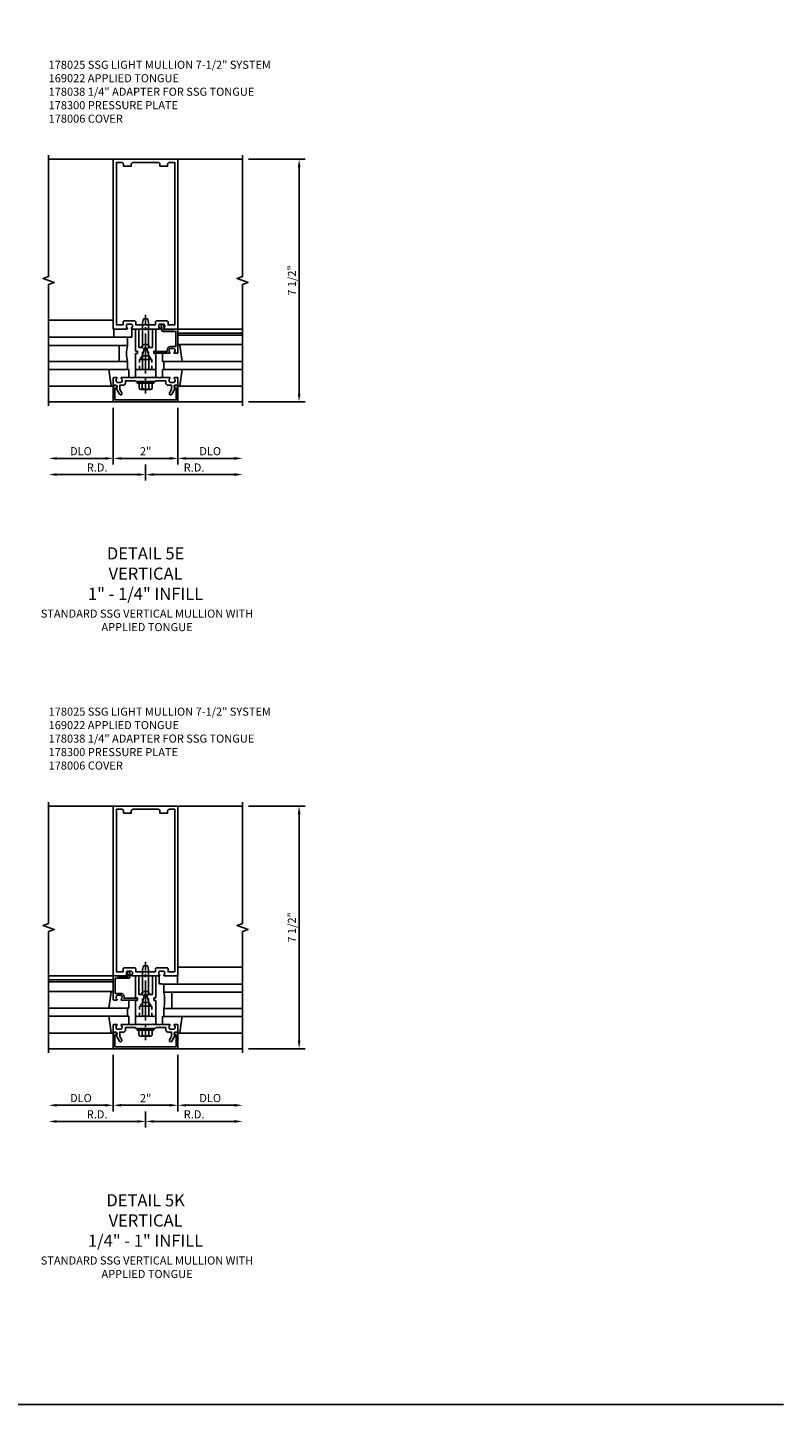
# Model space of a CAD drawing. Units: inches. Extents: x 0 to 161, y 0 to 103.
# Drawn here: x 137 to 161, y 0 to 43 of the extents above; entities that cross this region are included whole.
import ezdxf

# ---------------------------------------------------------------- set-up
doc = ezdxf.new("R2010")
doc.units = ezdxf.units.IN
doc.header["$MEASUREMENT"] = 0
doc.linetypes.add('CENTER', pattern=[2, 1.25, -0.25, 0.25, -0.25])
doc.linetypes.add('HIDDEN', pattern=[0.375, 0.25, -0.125])
doc.layers.get('0').update_dxf_attribs({"color": 4})
for name, color, linetype in [('CENTER', 1, 'CENTER'), ('DIME', 2, 'Continuous'), ('FORMAT', 7, 'Continuous'), ('HIDDEN', 3, 'HIDDEN'), ('PARTSLIST', 3, 'Continuous'), ('TEXT', 3, 'Continuous')]:
    doc.layers.add(name, color=color, linetype=linetype)
doc.styles.get("Standard").update_dxf_attribs({"font": 'arial.ttf'})
doc.dimstyles.get("Standard").update_dxf_attribs({"dimtxt": 0.25, "dimasz": 0.25, "dimexe": 0.188, "dimexo": 0.188, "dimgap": 0.094, "dimtad": 1, "dimdec": 4, "dimzin": 0, "dimdsep": 46, "dimlunit": 4, "dimtxsty": 'Standard', "dimcen": -0.0625, "dimclrd": 256, "dimclre": 256, "dimclrt": 256, "dimadec": 1, "dimazin": 2, "dimtfac": 1, "dimtdec": 4, "dimtofl": 0, "dimtmove": 0, "dimatfit": 3, "dimfxl": 1, "dimfrac": 2, "dimtolj": 1, "dimtzin": 0, "dimlwd": -1, "dimlwe": -1, "dimarcsym": 0})

# ---------------------------------------------------------------- blocks, each defined once
blk = doc.blocks.new('*D172')
at = {"layer": 'DIME', "transparency": 16777216}
for p, q in [((141, 9.062), (141, 8.562)), ((140.75, 8.75), (138.25, 8.75))]:
    blk.add_line(p, q, dxfattribs=at)
for points in [[(138.25, 8.792), (138.25, 8.708), (138, 8.75)], [(140.75, 8.792), (140.75, 8.708), (141, 8.75)]]:
    blk.add_solid(points, dxfattribs=at)
at = {"layer": 'DIME', "transparency": 16777216, "insert": (139.5, 8.969), "char_height": 0.25, "attachment_point": 5}
blk.add_mtext('\\A1;R.D.', dxfattribs=at)
blk = doc.blocks.new('*D173')
at = {"layer": 'DIME', "transparency": 16777216}
for p, q in [((141, 9.062), (141, 8.562)), ((141.25, 8.75), (143.75, 8.75))]:
    blk.add_line(p, q, dxfattribs=at)
for points in [[(141.25, 8.792), (141.25, 8.708), (141, 8.75)], [(143.75, 8.792), (143.75, 8.708), (144, 8.75)]]:
    blk.add_solid(points, dxfattribs=at)
at = {"layer": 'DIME', "transparency": 16777216, "insert": (142.5, 8.969), "char_height": 0.25, "attachment_point": 5}
blk.add_mtext('\\A1;R.D.', dxfattribs=at)
blk = doc.blocks.new('*D174')
at = {"layer": 'DIME', "transparency": 16777216}
for p, q in [((140, 10.812), (140, 9.062)), ((139.75, 9.25), (138.25, 9.25))]:
    blk.add_line(p, q, dxfattribs=at)
for points in [[(138.25, 9.292), (138.25, 9.208), (138, 9.25)], [(139.75, 9.292), (139.75, 9.208), (140, 9.25)]]:
    blk.add_solid(points, dxfattribs=at)
at = {"layer": 'DIME', "transparency": 16777216, "insert": (139, 9.473), "char_height": 0.25, "attachment_point": 5}
blk.add_mtext('\\A1;DLO', dxfattribs=at)
blk = doc.blocks.new('*D175')
at = {"layer": 'DIME', "transparency": 16777216}
for p, q in [((142, 10.812), (142, 9.062)), ((142.25, 9.25), (143.75, 9.25))]:
    blk.add_line(p, q, dxfattribs=at)
for points in [[(142.25, 9.292), (142.25, 9.208), (142, 9.25)], [(143.75, 9.292), (143.75, 9.208), (144, 9.25)]]:
    blk.add_solid(points, dxfattribs=at)
at = {"layer": 'DIME', "transparency": 16777216, "insert": (143, 9.473), "char_height": 0.25, "attachment_point": 5}
blk.add_mtext('\\A1;DLO', dxfattribs=at)
blk = doc.blocks.new('*D176')
at = {"layer": 'DIME', "transparency": 16777216}
for p, q in [((140, 10.812), (140, 9.062)), ((142, 10.812), (142, 9.062)), ((140.25, 9.25), (141.75, 9.25))]:
    blk.add_line(p, q, dxfattribs=at)
for points in [[(140.25, 9.292), (140.25, 9.208), (140, 9.25)], [(141.75, 9.292), (141.75, 9.208), (142, 9.25)]]:
    blk.add_solid(points, dxfattribs=at)
at = {"layer": 'DIME', "transparency": 16777216, "insert": (141, 9.47), "char_height": 0.25, "attachment_point": 5}
blk.add_mtext('\\A1;2"', dxfattribs=at)
blk = doc.blocks.new('*D177')
at = {"layer": 'DIME', "ltscale": 0.25, "transparency": 16777216}
for p, q in [((144.188, 18.5), (145.938, 18.5)), ((145.75, 18.25), (145.75, 11.25)), ((144.188, 11), (145.938, 11))]:
    blk.add_line(p, q, dxfattribs=at)
for points in [[(145.708, 18.25), (145.792, 18.25), (145.75, 18.5)], [(145.708, 11.25), (145.792, 11.25), (145.75, 11)]]:
    blk.add_solid(points, dxfattribs=at)
at = {"layer": 'DIME', "ltscale": 0.25, "transparency": 16777216, "insert": (145.527, 14.75), "char_height": 0.25, "attachment_point": 5, "rotation": 90}
blk.add_mtext('\\A1;7 1/2"', dxfattribs=at)
blk = doc.blocks.new('B178025')
for points in [[(-0.578, 1.25, 0.669376), (-0.567, 1.276, -0.199773), (-0.594, 1.339), (-0.594, 1.35, -0.414214), (-0.544, 1.4), (-0.456, 1.4, -0.414214), (-0.406, 1.35), (-0.406, 1.339, -0.199773), (-0.433, 1.276, 0.669376), (-0.422, 1.25), (-0.03, 1.25), (0, 1.28), (0.03, 1.25), (0.422, 1.25, 0.669376), (0.433, 1.276, -0.199773), (0.406, 1.339), (0.406, 1.35, -0.414214), (0.456, 1.4), (0.544, 1.4, -0.414214), (0.594, 1.35), (0.594, 1.339, -0.199773), (0.567, 1.276, 0.669376), (0.578, 1.25), (1, 1.25), (1, 6.5), (-1, 6.5), (-1, 1.25)], [(-0.445, 6.34, -0.414214), (-0.385, 6.4), (0.385, 6.4, -0.414214), (0.445, 6.34), (0.445, 6.28), (0.68, 6.28), (0.68, 6.34, -0.414214), (0.74, 6.4), (0.9, 6.4), (0.9, 1.375), (0.694, 1.375), (0.694, 1.47, 0.414214), (0.664, 1.5), (0.336, 1.5, 0.414214), (0.306, 1.47), (0.306, 1.38), (-0.306, 1.38), (-0.306, 1.47, 0.414214), (-0.336, 1.5), (-0.664, 1.5, 0.414214), (-0.694, 1.47), (-0.694, 1.375), (-0.9, 1.375), (-0.9, 6.4), (-0.74, 6.4, -0.414214), (-0.68, 6.34), (-0.68, 6.28), (-0.445, 6.28)]]:
    blk.add_lwpolyline(points, format="xyb", close=True)
blk = doc.blocks.new('B027850-M')
blk.add_line((-0.3, 0.15), (-0.3, 0.4))
blk.add_lwpolyline([(0.314, 0.4), (0.242, -0.103, -0.373552), (0.223, -0.12), (0.2, -0.12, -0.414214), (0.18, -0.1), (0.18, -0.056)], format="xyb")
blk = doc.blocks.new('B128406')
for p, q in [((-0.24, 0.153), (-0.24, -0.156)), ((-0.205, 0.203), (-0.05, 0.203)), ((-0.205, 0.101), (-0.05, 0.101)), ((-0.05, 0.26), (-0.05, -0.26)), ((-0.05, 0.26), (0, 0.26)), ((0, 0.26), (0, -0.26)), ((-0.205, -0.105), (-0.05, -0.105)), ((-0.205, -0.206), (-0.05, -0.206)), ((-0.05, -0.26), (0, -0.26))]:
    blk.add_line(p, q)
for centre, radius, start, end in [((-0.186, 0.152), 0.0543, 110.9107, 249.0893), ((-0.071, -0.002), 0.169, 142.5556, 217.4444), ((-0.186, -0.155), 0.0543, 110.9107, 249.0893)]:
    blk.add_arc(centre, radius, start, end)
at = {"layer": 'CENTER', "ltscale": 0.25}
blk.add_line((-0.365, 0), (1.125, 0), dxfattribs=at)
blk = doc.blocks.new('B178006')
blk.add_lwpolyline([(-0.95, -0.94), (0.95, -0.94), (0.95, -0.576), (0.92, -0.576, -1), (0.92, -0.496), (0.94, -0.496, -0.414214), (1, -0.556), (1, -1), (-1, -1), (-1, -0.556, -0.414214), (-0.94, -0.496), (-0.92, -0.496, -1), (-0.92, -0.576), (-0.95, -0.576)], format="xyb", close=True)
blk = doc.blocks.new('B178300')
blk.add_lwpolyline([(-0.25, -0.195), (-0.25, 0.195), (-0.235, 0.21), (-0.25, 0.225), (-0.25, 0.423), (-0.265, 0.439), (-0.25, 0.454), (-0.25, 0.742, 0.669376), (-0.276, 0.753, -0.199773), (-0.339, 0.726), (-0.35, 0.726, -0.414214), (-0.4, 0.776), (-0.4, 0.864, -0.414214), (-0.35, 0.914), (-0.339, 0.914, -0.199773), (-0.276, 0.887, 0.669376), (-0.25, 0.898), (-0.25, 0.98, 0.414214), (-0.27, 1), (-0.456, 1, 0.414214), (-0.486, 0.97), (-0.486, 0.93, -0.84909), (-0.583, 0.914), (-0.766, 0.809, 1), (-0.726, 0.739), (-0.621, 0.8), (-0.486, 0.8), (-0.486, 0.686, 0.414214), (-0.426, 0.626), (-0.35, 0.626), (-0.35, 0.325), (-0.375, 0.3), (-0.375, 0.015), (-0.36, 0), (-0.375, -0.015), (-0.375, -0.3), (-0.35, -0.325), (-0.35, -0.626), (-0.426, -0.626, 0.414214), (-0.486, -0.686), (-0.486, -0.8), (-0.621, -0.8), (-0.726, -0.739, 1), (-0.766, -0.809), (-0.583, -0.914, -0.84909), (-0.486, -0.93), (-0.486, -0.97, 0.414214), (-0.456, -1), (-0.27, -1, 0.414214), (-0.25, -0.98), (-0.25, -0.898, 0.669376), (-0.276, -0.887, -0.199773), (-0.339, -0.914), (-0.35, -0.914, -0.414214), (-0.4, -0.864), (-0.4, -0.776, -0.414214), (-0.35, -0.726), (-0.339, -0.726, -0.199773), (-0.276, -0.753, 0.669376), (-0.25, -0.742), (-0.25, -0.454), (-0.265, -0.438), (-0.25, -0.424), (-0.25, -0.225), (-0.235, -0.21)], format="xyb", close=True)
blk = doc.blocks.new('B028761')
for p, q in [((0, 0.1), (0, -0.1)), ((0.106, 0.1), (0.112, 0.095)), ((0.112, 0.095), (0.137, 0.095)), ((0.112, -0.095), (0.112, 0.095)), ((0.432, 0.095), (0.938, 0.095)), ((1.068, 0.095), (1.125, 0.095)), ((1.125, 0.095), (1.25, 0.065)), ((1.25, -0.065), (1.25, 0.065)), ((0.106, -0.1), (0.112, -0.095)), ((0.112, -0.095), (0.137, -0.095)), ((0.432, -0.095), (0.938, -0.095)), ((1.068, -0.095), (1.125, -0.095)), ((1.125, -0.095), (1.25, -0.065))]:
    blk.add_line(p, q)
at = {"layer": 'CENTER', "ltscale": 0.25}
blk.add_line((-0.125, 0), (1.375, 0), dxfattribs=at)
at = {"layer": 'HIDDEN', "ltscale": 0.25}
for p, q in [((0, 0.192), (0, 0.1)), ((0.106, 0.1), (0, 0.192)), ((0.137, 0.095), (0.432, 0.095)), ((0.938, 0.095), (1.068, 0.095)), ((0, -0.1), (0, -0.192)), ((0.106, -0.1), (0, -0.192)), ((0.137, -0.095), (0.432, -0.095)), ((0.938, -0.095), (1.068, -0.095))]:
    blk.add_line(p, q, dxfattribs=at)
blk = doc.blocks.new('09510540')
for p, q in [((-0.005, -0.52), (-0.005, -3)), ((0.245, -0.563), (-0.005, -0.563)), ((0.245, -3), (0.245, -0.563)), ((0.245, -0.813), (0.745, -0.813)), ((0.995, -0.563), (0.745, -0.563)), ((0.745, -0.563), (0.745, -3)), ((0.995, -3), (0.995, -0.5))]:
    blk.add_line(p, q)
blk.add_arc((0.495, 0.557), 1.147, 257.4107, 282.5893)
blk = doc.blocks.new('B027648-M')
blk.add_line((-0.485, 0.15), (-0.485, 0.4))
blk.add_lwpolyline([(0, 0.4), (0.077, 0.4), (0.077, 0.15)])
blk = doc.blocks.new('B162310-M')
for p, q in [((-0.313, -0.25), (-0.313, 0)), ((0.313, 0), (0.313, -0.25))]:
    blk.add_line(p, q)
at = {"ltscale": 0.25}
for p, q in [((-0.1, 0), (0.1, 0)), ((-0.105, -0.25), (0.105, -0.25))]:
    blk.add_line(p, q, dxfattribs=at)
blk = doc.blocks.new('B178038')
blk.add_lwpolyline([(0.98, 0.5), (0.898, 0.5, -0.669376), (0.887, 0.526, 0.199773), (0.914, 0.589), (0.914, 0.6, 0.414214), (0.864, 0.65), (0.776, 0.65, 0.414214), (0.726, 0.6), (0.726, 0.589, 0.199773), (0.753, 0.526, -0.669376), (0.742, 0.5), (0.273, 0.5, -0.414214), (0.253, 0.52), (0.253, 0.54, -0.414214), (0.273, 0.56), (0.666, 0.56), (0.666, 0.6, -0.414214), (0.776, 0.71), (0.94, 0.71), (0.94, 1.175), (0.543, 1.175, -0.414214), (0.483, 1.235), (0.483, 1.35, -0.695143), (0.536, 1.37), (0.574, 1.325, -0.641869), (0.563, 1.3), (0.543, 1.3), (0.543, 1.235), (0.857, 1.235), (0.857, 1.25), (0.98, 1.25, -0.414214), (1, 1.23), (1, 0.52, -0.414214)], format="xyb", close=True)
blk = doc.blocks.new('B169022')
blk.add_lwpolyline([(-0.263, 0.568, -0.414214), (-0.253, 0.558), (-0.253, 0.502, -0.414214), (-0.263, 0.492), (-0.303, 0.492, 0.414214), (-0.313, 0.482), (-0.313, 0), (-0.273, 0), (-0.258, -0.015), (-0.243, 0), (-0.17, 0), (-0.155, -0.015), (-0.14, 0), (-0.1, 0), (-0.1, 0.43), (-0.042, 0.648, -0.767327), (0.042, 0.648), (0.1, 0.43), (0.1, 0), (0.14, 0), (0.155, -0.015), (0.17, 0), (0.243, 0), (0.258, -0.015), (0.273, 0), (0.313, 0), (0.313, 0.482, 0.414214), (0.303, 0.492), (0.263, 0.492, -0.414214), (0.253, 0.502), (0.253, 0.558, -0.414214), (0.263, 0.568), (0.303, 0.568, 0.414214), (0.313, 0.578), (0.313, 1.25), (0.213, 1.25), (0.213, 0.68), (0.136, 0.68, 0.733145), (-0.136, 0.68), (-0.213, 0.68), (-0.213, 1.25), (-0.313, 1.25), (-0.313, 0.578, 0.414214), (-0.303, 0.568)], format="xyb", close=True)
blk = doc.blocks.new('*D232')
at = {"layer": 'DIME', "transparency": 16777216}
for p, q in [((141, 29.062), (141, 28.562)), ((140.75, 28.75), (138.25, 28.75))]:
    blk.add_line(p, q, dxfattribs=at)
for points in [[(138.25, 28.792), (138.25, 28.708), (138, 28.75)], [(140.75, 28.792), (140.75, 28.708), (141, 28.75)]]:
    blk.add_solid(points, dxfattribs=at)
at = {"layer": 'DIME', "transparency": 16777216, "insert": (139.5, 28.969), "char_height": 0.25, "attachment_point": 5}
blk.add_mtext('\\A1;R.D.', dxfattribs=at)
blk = doc.blocks.new('*D233')
at = {"layer": 'DIME', "transparency": 16777216}
for p, q in [((141, 29.062), (141, 28.562)), ((141.25, 28.75), (143.75, 28.75))]:
    blk.add_line(p, q, dxfattribs=at)
for points in [[(141.25, 28.792), (141.25, 28.708), (141, 28.75)], [(143.75, 28.792), (143.75, 28.708), (144, 28.75)]]:
    blk.add_solid(points, dxfattribs=at)
at = {"layer": 'DIME', "transparency": 16777216, "insert": (142.5, 28.969), "char_height": 0.25, "attachment_point": 5}
blk.add_mtext('\\A1;R.D.', dxfattribs=at)
blk = doc.blocks.new('*D234')
at = {"layer": 'DIME', "transparency": 16777216}
for p, q in [((140, 30.812), (140, 29.062)), ((139.75, 29.25), (138.25, 29.25))]:
    blk.add_line(p, q, dxfattribs=at)
for points in [[(138.25, 29.292), (138.25, 29.208), (138, 29.25)], [(139.75, 29.292), (139.75, 29.208), (140, 29.25)]]:
    blk.add_solid(points, dxfattribs=at)
at = {"layer": 'DIME', "transparency": 16777216, "insert": (139, 29.473), "char_height": 0.25, "attachment_point": 5}
blk.add_mtext('\\A1;DLO', dxfattribs=at)
blk = doc.blocks.new('*D235')
at = {"layer": 'DIME', "transparency": 16777216}
for p, q in [((142, 30.812), (142, 29.062)), ((142.25, 29.25), (143.75, 29.25))]:
    blk.add_line(p, q, dxfattribs=at)
for points in [[(142.25, 29.292), (142.25, 29.208), (142, 29.25)], [(143.75, 29.292), (143.75, 29.208), (144, 29.25)]]:
    blk.add_solid(points, dxfattribs=at)
at = {"layer": 'DIME', "transparency": 16777216, "insert": (143, 29.473), "char_height": 0.25, "attachment_point": 5}
blk.add_mtext('\\A1;DLO', dxfattribs=at)
blk = doc.blocks.new('*D236')
at = {"layer": 'DIME', "transparency": 16777216}
for p, q in [((140, 30.812), (140, 29.062)), ((142, 30.812), (142, 29.062)), ((140.25, 29.25), (141.75, 29.25))]:
    blk.add_line(p, q, dxfattribs=at)
for points in [[(140.25, 29.292), (140.25, 29.208), (140, 29.25)], [(141.75, 29.292), (141.75, 29.208), (142, 29.25)]]:
    blk.add_solid(points, dxfattribs=at)
at = {"layer": 'DIME', "transparency": 16777216, "insert": (141, 29.47), "char_height": 0.25, "attachment_point": 5}
blk.add_mtext('\\A1;2"', dxfattribs=at)
blk = doc.blocks.new('*D237')
at = {"layer": 'DIME', "ltscale": 0.25, "transparency": 16777216}
for p, q in [((144.188, 38.5), (145.938, 38.5)), ((145.75, 38.25), (145.75, 31.25)), ((144.188, 31), (145.938, 31))]:
    blk.add_line(p, q, dxfattribs=at)
for points in [[(145.708, 38.25), (145.792, 38.25), (145.75, 38.5)], [(145.708, 31.25), (145.792, 31.25), (145.75, 31)]]:
    blk.add_solid(points, dxfattribs=at)
at = {"layer": 'DIME', "ltscale": 0.25, "transparency": 16777216, "insert": (145.527, 34.75), "char_height": 0.25, "attachment_point": 5, "rotation": 90}
blk.add_mtext('\\A1;7 1/2"', dxfattribs=at)

msp = doc.modelspace()

# ---------------------------------------------------------------- linework, layer by layer
at = {"ltscale": 0.25}
for p, q in [((140, 38.5), (138, 38.5)), ((142, 38.5), (144, 38.5)), ((142, 33.125), (144, 33.125)), ((142, 33.065), (144, 33.065)), ((140, 18.5), (138, 18.5)), ((142, 18.5), (144, 18.5)), ((140.000001, 13.125), (138.000001, 13.125)), ((140.000001, 13.065), (138.000001, 13.065))]:
    msp.add_line(p, q, dxfattribs=at)
for p, q in [((140, 33.52), (138, 33.52)), ((142, 33.25), (144, 33.25)), ((142.043021, 32.77), (144.000001, 32.77)), ((141.520001, 32.25), (144.000001, 32.25)), ((141.520001, 32), (144.000001, 32)), ((141.562501, 32.25), (141.562501, 32)), ((139.956979, 31.48), (138, 31.48)), ((142.04302, 31.48), (144, 31.48)), ((140, 31), (138, 31)), ((142, 31), (144, 31)), ((140.000001, 13.25), (138.000001, 13.25)), ((142.000001, 13.52), (144.000001, 13.52)), ((139.956979, 12.77), (138, 12.77)), ((140.48, 12.25), (138, 12.25)), ((140.48, 12), (138, 12)), ((140.4375, 12.25), (140.4375, 12)), ((139.95698, 11.48), (138.000001, 11.48)), ((142.043021, 11.48), (144.000001, 11.48)), ((140.000001, 11), (138.000001, 11)), ((142.000001, 11), (144.000001, 11))]:
    msp.add_line(p, q)
at = {"linetype": 'Continuous', "ltscale": 0.25}
for points in [[(138, 38.625), (138, 34.875), (137.828282, 34.8125), (138.171717, 34.6875), (138, 34.625), (138, 30.875)], [(144, 38.625), (144, 34.875), (143.828282, 34.8125), (144.171717, 34.6875), (144, 34.625), (144, 30.875)], [(138, 18.625), (138, 14.875), (137.828282, 14.8125), (138.171717, 14.6875), (138, 14.625), (138, 10.875)], [(144, 18.625), (144, 14.875), (143.828282, 14.8125), (144.171717, 14.6875), (144, 14.625), (144, 10.875)]]:
    msp.add_lwpolyline(points, dxfattribs=at)
at = {"layer": 'FORMAT'}
msp.add_lwpolyline([(160.736079, 0), (0, 0), (0, 103.016558)], dxfattribs=at)
at = {"layer": 'HIDDEN', "ltscale": 0.25}
for p, q in [((140.8075, 32.312), (140.8075, 32)), ((141.1925, 32.312), (141.1925, 32)), ((140.807501, 12.312), (140.807501, 12)), ((141.192501, 12.312), (141.192501, 12))]:
    msp.add_line(p, q, dxfattribs=at)

# ---------------------------------------------------------------- block references
at = {"ltscale": 0.25}
for name, p in [('B178025', (141, 32)), ('B169022', (141, 32)), ('B178025', (141, 12)), ('B169022', (141.000001, 12))]:
    msp.add_blockref(name, p, dxfattribs=at)
for name, p, rotation in [('B028761', (141, 32.312), 90), ('B128406', (141, 31.625), 90), ('B178300', (141, 32), 90), ('B027648-M', (141.5, 13.4), 180), ('09510540', (141, 12), 90), ('B027850-M', (140.18, 12.65), 180)]:
    msp.add_blockref(name, p, dxfattribs=dict(rotation=rotation))
at = {"xscale": -1}
for name, p, rotation in [('B027648-M', (140.500001, 33.4), 180), ('09510540', (141.000001, 32), 270), ('B027850-M', (141.820001, 32.65), 180), ('B028761', (141, 12.312), 270), ('B128406', (141.000001, 11.625), 270), ('B178300', (141.000001, 12), 270)]:
    msp.add_blockref(name, p, dxfattribs=dict(at, rotation=rotation))
for name, p in [('B178038', (141, 32)), ('B162310-M', (141, 32)), ('B027850-M', (141.82, 31.6)), ('B178006', (141, 32)), ('B027850-M', (141.820001, 11.6))]:
    msp.add_blockref(name, p)
for name, p in [('B027850-M', (140.18, 31.6)), ('B178038', (141.000001, 12)), ('B027850-M', (140.180001, 11.6)), ('B162310-M', (141.000001, 12)), ('B178006', (141.000001, 12))]:
    msp.add_blockref(name, p, dxfattribs=at)

# ---------------------------------------------------------------- texts
at = {"layer": 'PARTSLIST', "ltscale": 0.25, "char_height": 0.25, "width": 9, "attachment_point": 1}
for insert in [(138, 41.545104), (138, 21.545104)]:
    msp.add_mtext('178025 SSG LIGHT MULLION 7-1/2" SYSTEM\\P169022 APPLIED TONGUE\\P178038 1/4" ADAPTER FOR SSG TONGUE\\P178300 PRESSURE PLATE\\P178006 COVER', dxfattribs=dict(at, insert=insert))
at = {"layer": 'TEXT', "ltscale": 0.25, "char_height": 0.375, "width": 8.73777027, "attachment_point": 2}
for s, insert in [('DETAIL 5E\\PVERTICAL\\P1" - 1/4" INFILL', (141, 26.5)), ('DETAIL 5K\\PVERTICAL\\P1/4" - 1" INFILL', (141, 6.5))]:
    msp.add_mtext(s, dxfattribs=dict(at, insert=insert))
at = {"layer": 'TEXT', "char_height": 0.25, "width": 7.8657801, "attachment_point": 2}
for insert in [(141.044175, 24.575546), (141.044175, 4.575546)]:
    msp.add_mtext('STANDARD SSG VERTICAL MULLION WITH\\PAPPLIED TONGUE', dxfattribs=dict(at, insert=insert))

# ---------------------------------------------------------------- dimensions: what is measured, and where the dimension line sits
at = {"layer": 'DIME', "ltscale": 0.25}
for base, p1, p2, picture, middle in [((145.75, 31), (144, 38.5), (144, 31), '*D237', (145.526737, 34.75)), ((145.75, 11), (144, 18.5), (144, 11), '*D177', (145.526737, 14.75))]:
    dim = msp.add_linear_dim(base=base, p1=p1, p2=p2, angle=90, dimstyle='Standard', dxfattribs=at)
    dim.commit()
    dim.dimension.update_dxf_attribs({"geometry": picture, "text_midpoint": middle})
at = {"layer": 'DIME'}
for base, p1, p2, picture, middle in [((138, 28.75), (141, 29.25), (138, 31), '*D232', (139.5, 28.969)), ((144, 28.75), (141, 29.25), (144, 31), '*D233', (142.5, 28.969)), ((138, 8.75), (141, 9.25), (138, 11), '*D172', (139.5, 8.969)), ((144, 8.75), (141, 9.25), (144, 11), '*D173', (142.5, 8.969))]:
    dim = msp.add_linear_dim(base=base, p1=p1, p2=p2, text='R.D.', dimstyle='Standard', override={"dimse2": 1, "dimtmove": 0}, dxfattribs=at)
    dim.commit()
    dim.dimension.update_dxf_attribs({"geometry": picture, "text_midpoint": middle})
for base, p1, p2, override, picture, middle in [((138, 29.25), (140, 31), (138, 31), {"dimse2": 1, "dimtmove": 0}, '*D234', (139, 29.473349)), ((144, 29.25), (141.999992, 31), (144, 31), {"dimse2": 1}, '*D235', (142.999996, 29.473349)), ((138, 9.25), (140, 11), (138, 11), {"dimse2": 1, "dimtmove": 0}, '*D174', (139, 9.473349)), ((144, 9.25), (141.999992, 11), (144, 11), {"dimse2": 1}, '*D175', (142.999996, 9.473349))]:
    dim = msp.add_linear_dim(base=base, p1=p1, p2=p2, angle=180, text='DLO', dimstyle='Standard', override=override, dxfattribs=at)
    dim.commit()
    dim.dimension.update_dxf_attribs({"geometry": picture, "text_midpoint": middle})
for base, p1, p2, picture, middle in [((141.999992, 29.25), (140, 31), (141.999992, 31), '*D236', (140.999996, 29.469512)), ((141.999992, 9.25), (140, 11), (141.999992, 11), '*D176', (140.999996, 9.469512))]:
    dim = msp.add_linear_dim(base=base, p1=p1, p2=p2, angle=180, dimstyle='Standard', dxfattribs=at)
    dim.commit()
    dim.dimension.update_dxf_attribs({"geometry": picture, "text_midpoint": middle})

doc.saveas('drawing.dxf')
